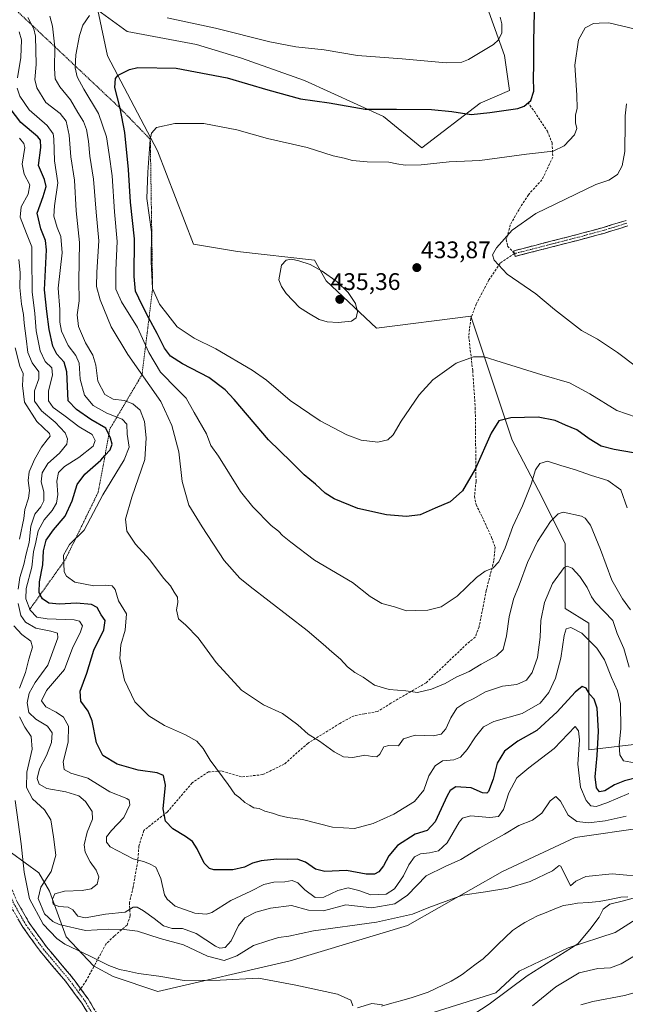
# Model space of a CAD drawing. Units: metres. Extents: x 563336 to 566781, y 4703274 to 4705619.
# Drawn here: x 563539 to 563792, y 4703830 to 4704242 of the extents above; entities that cross this region are included whole.
import ezdxf
from ezdxf.enums import TextEntityAlignment as Align

# ---------------------------------------------------------------- set-up
doc = ezdxf.new("R2010")
doc.units = ezdxf.units.M
doc.header["$MEASUREMENT"] = 0
for name, pattern in [('TRAZO_Y_PUNTO', [1, 0.5, -0.25, 0, -0.25]), ('TRAZOS', [0.75, 0.5, -0.25]), ('TRAZOSX2', [1.5, 1, -0.5])]:
    doc.linetypes.add(name, pattern=pattern)
for name, color, linetype, lineweight in [('Arbolado forestal CxS', 92, 'Continuous', 0), ('Camino', 19, 'TRAZOSX2', 0), ('Camino Cxs', 19, 'Continuous', 0), ('Camino eje', 19, 'TRAZO_Y_PUNTO', 0), ('Carátula', 7, 'Continuous', 5), ('Corriente natural lineal', 142, 'Continuous', 13), ('Cultivos herbáceos CxS', 92, 'Continuous', 0), ('Curva de nivel maestra', 36, 'Continuous', 30), ('Curva de nivel normal', 36, 'Continuous', 0), ('Escarpado lineal', 39, 'TRAZOS', 0), ('Punto de cota en terreno', 7, 'Continuous', 0), ('Rótulo de punto de cota en terreno', 19, 'Continuous', 0), ('Senda', 19, 'TRAZOSX2', 0), ('Suelo desnudo CxS', 43, 'Continuous', 0)]:
    doc.layers.add(name, color=color, linetype=linetype, lineweight=lineweight)
doc.styles.add('Arial', font='txt', dxfattribs={"height": 0.2})

# ---------------------------------------------------------------- blocks, each defined once
blk = doc.blocks.new('*U151')
at = {"layer": 'Cultivos herbáceos CxS', "color": 92, "linetype": 'Continuous', "lineweight": 0}
for points in [[(563507.9565, 4703790.3957, 375.6297), (563522.3323, 4703852.2041, 376.9432), (563535.8861, 4703893.7169, 379.0955), (563547.3229, 4703885.4047, 384.8145), (563551.7577, 4703877.7575, 390.2021), (563558.7061, 4703858.6593, 381.2464), (563570.1309, 4703846.5337, 378.9759), (563578.3957, 4703842.0485, 378.5919), (563596.9789, 4703835.7603, 378.384), (563652.2519, 4703848.6247, 380.9589), (563701.3313, 4703863.3951, 383.0834), (563740.9879, 4703885.8817, 385.5318), (563771.3777, 4703900.0847, 387.4694), (563800.4439, 4703904.3727, 387.7818)], [(563803.5939, 4703870.3011, 386.9531), (563788.0793, 4703860.4277, 386.5771), (563768.3329, 4703854.0813, 386.3471), (563747.8817, 4703844.2083, 385.1423), (563738.1819, 4703835.1933, 385.5035), (563707.6015, 4703825.5941, 382.5335)]]:
    blk.add_polyline3d(points, dxfattribs=at)
blk = doc.blocks.new('*U153')
at = {"layer": 'Arbolado forestal CxS', "color": 92, "linetype": 'Continuous', "lineweight": 0}
for points in [[(563707.6015, 4703825.5941, 382.5335), (563738.1819, 4703835.1933, 385.5035), (563747.8817, 4703844.2083, 385.1423), (563768.3329, 4703854.0813, 386.3471), (563788.0793, 4703860.4277, 386.5771), (563803.5939, 4703870.3011, 386.9531)], [(563828.7951, 4703942.8975, 408.2026), (563777.0241, 4703936.7347, 399.3206), (563777.0249, 4703972.4811, 402.6308), (563777.0255, 4703989.7383, 406.7224), (563767.1643, 4703995.9013, 406.3789), (563767.1649, 4704023.0195, 411.3091), (563756.0717, 4704045.2069, 417.1562), (563744.9785, 4704066.1617, 422.475), (563736.3505, 4704092.0475, 428.1594), (563727.7229, 4704117.9325, 432.0696), (563688.2779, 4704113.0027, 433.6854), (563667.3235, 4704132.7245, 435.2809), (563662.3933, 4704141.3533, 434.8565), (563630.3447, 4704145.0515, 434.4755), (563611.9287, 4704148.1211, 433.9762), (563596.8343, 4704187.0269, 431.1824), (563576.0403, 4704226.8547, 424.1591), (563572.0037, 4704245.8907, 420.4629), (563584.1453, 4704236.9119, 422.6296), (563613.2035, 4704231.4825, 423.0108), (563632.0077, 4704225.8411, 422.9469), (563658.3329, 4704216.4387, 423.6624), (563691.2407, 4704201.3951, 426.1098), (563707.3043, 4704188.3459, 428.9589), (563731.6701, 4704207.0361, 424.4953), (563743.8467, 4704212.3183, 423.9354), (563741.7671, 4704226.9255, 421.6567), (563734.5403, 4704247.1953, 419.0719)]]:
    blk.add_polyline3d(points, dxfattribs=at)
blk = doc.blocks.new('*U181')
at = {"layer": 'Curva de nivel normal', "color": 36, "linetype": 'Continuous', "lineweight": 0}
blk.add_polyline3d([(563804.94, 4704073.06, 430), (563788.73, 4704078.57, 430), (563777.38, 4704085.5, 430), (563768.98, 4704090.1, 430), (563757.46, 4704093.44, 430), (563740.35, 4704098.73, 430), (563733.32, 4704101.07, 430), (563728.84, 4704101, 430), (563721.58, 4704098.34, 430), (563711.86, 4704091.38, 430), (563706.16, 4704085.12, 430), (563698.65, 4704074.13, 430), (563695.32, 4704068.47, 430), (563693.05, 4704066.29, 430), (563688.88, 4704065.29, 430), (563681.93, 4704066.23, 430), (563675.88, 4704068.38, 430), (563664.77, 4704074.31, 430), (563652.26, 4704082.7, 430), (563642.43, 4704091.26, 430), (563636.4, 4704095.47, 430), (563621.22, 4704104.34, 430), (563612.15, 4704108.86, 430), (563605.13, 4704113.52, 430), (563601.22, 4704118.5, 430), (563597.67, 4704123, 430), (563594.83, 4704129.59, 430), (563594.2, 4704140.85, 430), (563594.35, 4704153.21, 430), (563592.47, 4704167.11, 430), (563592.77, 4704178.11, 430), (563593.86, 4704191.86, 430), (563594.35, 4704194.5, 430), (563596.39, 4704196.84, 430), (563604.08, 4704198.55, 430), (563616.27, 4704198.46, 430), (563630.05, 4704195.84, 430), (563642.76, 4704192.28, 430), (563659.36, 4704188.42, 430), (563670.19, 4704185.05, 430), (563674.84, 4704183.96, 430), (563678.29, 4704183.06, 430), (563684.41, 4704182.46, 430), (563693.52, 4704182.29, 430), (563696.88, 4704181.67, 430), (563700.31, 4704181.1, 430), (563707, 4704181.22, 430), (563718.69, 4704182.53, 430), (563731.55, 4704183.09, 430), (563750.96, 4704185.74, 430), (563762.13, 4704186.91, 430), (563766.68, 4704189.14, 430), (563771.05, 4704193.77, 430), (563771.97, 4704196.44, 430), (563771.4, 4704198.77, 430), (563771.44, 4704202.09, 430), (563772.1, 4704204.77, 430), (563772.08, 4704210.32, 430), (563771.2, 4704222.94, 430), (563772.66, 4704233.42, 430), (563775.52, 4704238.54, 430), (563778.97, 4704240.31, 430), (563781.35, 4704240.5, 430), (563785.41, 4704240.53, 430), (563796.48, 4704237.93, 430)], dxfattribs=at)
blk = doc.blocks.new('*U191')
at = {"layer": 'Curva de nivel normal', "color": 36, "linetype": 'Continuous', "lineweight": 0}
for points in [[(563796.17, 4703931.28, 405), (563791.57, 4703932.24, 405), (563790.04, 4703934.72, 405), (563789.68, 4703938.76, 405), (563790.35, 4703945.61, 405), (563790.24, 4703955.95, 405), (563789.02, 4703961.46, 405), (563786.43, 4703967.05, 405), (563783.51, 4703974.38, 405), (563780.35, 4703979.31, 405), (563774.07, 4703985.58, 405), (563769.47, 4703987.96, 405), (563767.54, 4703987.39, 405), (563766.78, 4703984.6, 405), (563765.35, 4703975.11, 405), (563763.15, 4703966.77, 405), (563760.33, 4703960.77, 405), (563756.71, 4703956.33, 405), (563749.15, 4703951.94, 405), (563737.35, 4703948.55, 405), (563732.98, 4703946.4, 405), (563729.62, 4703942.18, 405), (563726.22, 4703936.92, 405), (563723.44, 4703933.72, 405), (563720.59, 4703932.55, 405), (563715.89, 4703932.18, 405), (563712.8, 4703930.12, 405), (563710.26, 4703925.94, 405), (563708.14, 4703919.96, 405), (563704.16, 4703915.16, 405), (563695.54, 4703909.9, 405), (563686.89, 4703906.04, 405), (563679.21, 4703903.96, 405), (563670, 4703904.46, 405), (563657.39, 4703907.67, 405), (563651.34, 4703908.44, 405), (563647.64, 4703909.28, 405), (563644.92, 4703910.27, 405), (563641.65, 4703911.14, 405), (563639.34, 4703912.21, 405), (563637.16, 4703912.5, 405), (563635.28, 4703913.63, 405), (563633.32, 4703914.74, 405), (563631.24, 4703916.7, 405), (563629.12, 4703918.22, 405), (563626.32, 4703922.34, 405), (563618.84, 4703932.51, 405), (563615.9, 4703937.34, 405), (563613.26, 4703940.37, 405), (563608.49, 4703943.08, 405), (563599.83, 4703946.95, 405), (563593.23, 4703950.96, 405), (563587.42, 4703956.79, 405), (563583.07, 4703965.89, 405), (563581.16, 4703974.95, 405), (563581.56, 4703980.68, 405), (563583.4, 4703986.72, 405), (563583.89, 4703993.64, 405), (563580.61, 4703999.09, 405), (563579.24, 4704003.8, 405), (563577.97, 4704005.35, 405), (563575.15, 4704005.61, 405), (563570.34, 4704005.28, 405), (563562.36, 4704006.88, 405), (563558.85, 4704009.31, 405), (563557.92, 4704011.12, 405), (563557.63, 4704018.08, 405), (563560.12, 4704022.55, 405), (563566.17, 4704028.59, 405), (563574.03, 4704043.35, 405), (563582.97, 4704057.92, 405), (563585.03, 4704063.21, 405), (563584.21, 4704068.66, 405), (563583.99, 4704072.83, 405), (563582.13, 4704074.96, 405), (563575.7, 4704077.51, 405), (563569.97, 4704080.61, 405), (563566.34, 4704084.94, 405), (563564.6, 4704091.61, 405), (563564.1, 4704098.34, 405), (563562.81, 4704101.52, 405), (563559.49, 4704105.76, 405), (563556.79, 4704111.68, 405), (563556.11, 4704115.53, 405), (563556.06, 4704120.75, 405), (563555.39, 4704129.65, 405), (563557.02, 4704144.48, 405), (563556.5, 4704151.36, 405), (563554.92, 4704155, 405), (563553.62, 4704159.81, 405), (563553.81, 4704164.11, 405), (563555.26, 4704173.76, 405), (563553.9, 4704182.87, 405), (563553.61, 4704192.07, 405), (563553.22, 4704194.21, 405), (563550.74, 4704197.72, 405), (563543.29, 4704204.23, 405), (563539.37, 4704209.9, 405), (563538.23, 4704213.29, 405)], [(563538.41, 4704217.57, 405), (563539.85, 4704226.11, 405), (563540.02, 4704233.47, 405), (563539.04, 4704236.79, 405)]]:
    blk.add_polyline3d(points, dxfattribs=at)
blk = doc.blocks.new('*U195')
at = {"layer": 'Curva de nivel maestra', "color": 36, "linetype": 'Continuous', "lineweight": 30}
blk.add_polyline3d([(563798.51, 4703925.55, 400), (563791.9, 4703923.86, 400), (563787.77, 4703922.11, 400), (563783.76, 4703919.59, 400), (563781.47, 4703919.16, 400), (563780.26, 4703920.84, 400), (563779.7, 4703925.43, 400), (563780.57, 4703934.41, 400), (563781.02, 4703944.56, 400), (563780.46, 4703954.18, 400), (563779.19, 4703957.91, 400), (563777.43, 4703959.91, 400), (563775.92, 4703962.56, 400), (563774.23, 4703963.17, 400), (563771.29, 4703960.93, 400), (563763.82, 4703952.71, 400), (563755.33, 4703944.84, 400), (563747.38, 4703940.34, 400), (563741.78, 4703936.17, 400), (563738.72, 4703931.14, 400), (563737.06, 4703924.53, 400), (563735.16, 4703919.37, 400), (563734.45, 4703918.65, 400), (563732.63, 4703918.77, 400), (563727.81, 4703920.92, 400), (563721.52, 4703921.3, 400), (563719.12, 4703919.75, 400), (563717.91, 4703917.57, 400), (563712.78, 4703906.75, 400), (563709.44, 4703903.1, 400), (563704.48, 4703901.48, 400), (563697.06, 4703896.79, 400), (563693.42, 4703892.48, 400), (563691.32, 4703888.34, 400), (563689.36, 4703885.84, 400), (563687.47, 4703884.77, 400), (563684.02, 4703884.8, 400), (563675.77, 4703886.38, 400), (563666.77, 4703885.88, 400), (563662.84, 4703886.84, 400), (563658.75, 4703889.88, 400), (563655.18, 4703891.07, 400), (563651.32, 4703891, 400), (563646.64, 4703891.07, 400), (563640.17, 4703890.42, 400), (563636.5, 4703889.47, 400), (563633.2, 4703887.73, 400), (563628.3, 4703886.62, 400), (563620.4, 4703886.67, 400), (563618.6, 4703887.15, 400), (563616.3, 4703889.4, 400), (563613.4, 4703895.43, 400), (563611.48, 4703898.42, 400), (563608.53, 4703900.59, 400), (563603.28, 4703903.72, 400), (563600.16, 4703907.02, 400), (563599.3, 4703912.08, 400), (563600.15, 4703922, 400), (563599.35, 4703926.07, 400), (563596.77, 4703927.2, 400), (563588.81, 4703928.25, 400), (563579.95, 4703930.73, 400), (563574.08, 4703934.47, 400), (563571.34, 4703939.63, 400), (563569.52, 4703948.94, 400), (563567.96, 4703952.98, 400), (563564.88, 4703957.04, 400), (563564.54, 4703961.26, 400), (563567.39, 4703968.77, 400), (563570.3, 4703978.36, 400), (563574.38, 4703986.89, 400), (563574.99, 4703990.81, 400), (563573.38, 4703993.24, 400), (563571.71, 4703996.24, 400), (563569.35, 4703997.47, 400), (563563.05, 4703998, 400), (563555.96, 4703997.65, 400), (563551.53, 4703998.02, 400), (563548.8, 4703999.81, 400), (563547.8708, 4704001.5703, 400), (563547.38, 4704002.5, 400), (563547.58, 4704007.01, 400), (563549.02, 4704014.04, 400), (563549.28, 4704019.91, 400), (563550.4, 4704024.39, 400), (563553.45, 4704028.77, 400), (563558.29, 4704034.44, 400), (563561.23, 4704040.8, 400), (563563.32, 4704047.69, 400), (563566.46, 4704051.94, 400), (563573.24, 4704057.89, 400), (563574.93, 4704059.7424, 400), (563577.09, 4704062.11, 400), (563577.98, 4704064.44, 400), (563577.3, 4704066.95, 400), (563576.5467, 4704068.5687, 400), (563575.35, 4704071.14, 400), (563568.96, 4704074.86, 400), (563563.05, 4704078.98, 400), (563559.49, 4704082.61, 400), (563558.96, 4704094.8, 400), (563557.92, 4704098.78, 400), (563554.81, 4704102.11, 400), (563553.14, 4704105.44, 400), (563551.6, 4704112.39, 400), (563550.7, 4704119.9, 400), (563549.67, 4704129.06, 400), (563550.51, 4704145.77, 400), (563550.07, 4704149.65, 400), (563548.2, 4704154.48, 400), (563546.66, 4704161, 400), (563549.1, 4704168.03, 400), (563550.32, 4704172.16, 400), (563549.65, 4704175.11, 400), (563547.21, 4704180.97, 400), (563548.09, 4704188.55, 400), (563548.01, 4704191.61, 400), (563546.94, 4704192.96, 400), (563539.73, 4704198.99, 400), (563535.33, 4704204.83, 400)], dxfattribs=at)
blk = doc.blocks.new('*U197')
at = {"layer": 'Curva de nivel maestra', "color": 36, "linetype": 'Continuous', "lineweight": 30}
blk.add_polyline3d([(563795.63, 4704060.83, 425), (563787.61, 4704062.25, 425), (563782.18, 4704063.64, 425), (563777.2, 4704066.68, 425), (563772, 4704070.46, 425), (563767.31, 4704072.43, 425), (563762.98, 4704074.4, 425), (563755.85, 4704075.84, 425), (563744.42, 4704075.52, 425), (563739.46, 4704074.21, 425), (563736.26, 4704069.08, 425), (563729.64, 4704054.35, 425), (563724.31, 4704045.05, 425), (563719.09, 4704040.47, 425), (563712.88, 4704037.76, 425), (563706.64, 4704034.98, 425), (563700.84, 4704034.25, 425), (563692.46, 4704035, 425), (563680.52, 4704037.67, 425), (563670.63, 4704041.6, 425), (563666.87, 4704044.04, 425), (563662.82, 4704047.79, 425), (563658.11, 4704051.65, 425), (563652.68, 4704057.17, 425), (563643.24, 4704066.32, 425), (563628.88, 4704083.12, 425), (563625.07, 4704087.15, 425), (563618.33, 4704092.34, 425), (563607.27, 4704098.06, 425), (563602.25, 4704101.32, 425), (563599.73, 4704104.66, 425), (563596.74, 4704110.82, 425), (563593.31, 4704117.18, 425), (563590.41, 4704122.55, 425), (563587.64, 4704128.43, 425), (563587.08, 4704134.53, 425), (563587.2, 4704150.32, 425), (563585.54, 4704165.66, 425), (563584.8, 4704179.27, 425), (563583.28, 4704194.77, 425), (563581.25, 4704204.89, 425), (563578.99, 4704213.52, 425), (563579.35, 4704217.26, 425), (563580.49, 4704218.67, 425), (563585.14, 4704221.07, 425), (563588.71, 4704221.87, 425), (563604.67, 4704221.62, 425), (563625.96, 4704217.63, 425), (563642.88, 4704212.56, 425), (563656.56, 4704208.89, 425), (563668.52, 4704207.11, 425), (563683.55, 4704204.54, 425), (563696.69, 4704204.46, 425), (563711.36, 4704204.33, 425), (563719.85, 4704203.54, 425), (563727.9, 4704202.24, 425), (563735.62, 4704203.07, 425), (563747.43, 4704204.84, 425), (563750.07, 4704205.79, 425), (563752.81, 4704208.08, 425), (563754.01, 4704212.03, 425), (563753.88, 4704217.93, 425), (563754.12, 4704222.47, 425), (563753.99, 4704232.91, 425), (563754.7, 4704263.05, 425)], dxfattribs=at)
blk = doc.blocks.new('5PATER')
at = {"layer": 'Carátula', "linetype": 'Continuous', "lineweight": 5}
h = blk.add_hatch(color=250, dxfattribs=at)
edge = h.paths.add_edge_path()
edge.add_ellipse((0, 0.01), major_axis=(-1.33, -1.34), ratio=0.999422, start_angle=0, end_angle=360)

msp = doc.modelspace()

# ---------------------------------------------------------------- linework, layer by layer
at = {"layer": 'Arbolado forestal CxS', "color": 92, "linetype": 'Continuous', "lineweight": 0}
for points in [[(563572, 4704245.89, 420.46), (563584.15, 4704236.91, 422.63), (563613.2, 4704231.48, 423.01), (563632.01, 4704225.84, 422.95), (563658.33, 4704216.44, 423.66), (563691.24, 4704201.4, 426.11), (563707.3, 4704188.35, 428.96), (563731.67, 4704207.04, 424.5), (563743.85, 4704212.32, 423.94), (563741.77, 4704226.93, 421.66), (563734.54, 4704247.2, 419.07), (563720.99, 4704265.48, 416.48), (563704.98, 4704276.74, 413.58), (563686.45, 4704286.7, 410.92), (563675.19, 4704295.09, 409.38)], [(563572, 4704245.89, 420.46), (563576.04, 4704226.85, 424.16), (563596.83, 4704187.03, 431.18), (563611.93, 4704148.12, 433.98), (563630.34, 4704145.05, 434.48), (563662.39, 4704141.35, 434.86), (563667.32, 4704132.72, 435.28), (563688.28, 4704113, 433.69), (563727.72, 4704117.93, 432.07), (563736.35, 4704092.05, 428.16), (563744.98, 4704066.16, 422.48), (563756.07, 4704045.21, 417.16), (563767.16, 4704023.02, 411.31), (563767.16, 4703995.9, 406.38), (563777.03, 4703989.74, 406.72), (563777.02, 4703972.48, 402.63), (563777.02, 4703936.73, 399.32), (563828.8, 4703942.9, 408.2), (563936.04, 4704011.92, 410.3), (563961.56, 4704000.89, 396.33)], [(563707.6, 4703825.59, 382.53), (563738.18, 4703835.19, 385.5), (563747.88, 4703844.21, 385.14), (563768.33, 4703854.08, 386.35), (563788.08, 4703860.43, 386.58), (563803.59, 4703870.3, 386.95)]]:
    msp.add_polyline3d(points, dxfattribs=at)
at = {"layer": 'Camino', "color": 19, "linetype": 'TRAZOSX2', "lineweight": 0}
for points in [[(563746.01, 4704144.16), (563745.71, 4704145.32), (563772.19, 4704152.12), (563782.63, 4704154.92), (563792.63, 4704158.04)], [(563793.28, 4704155.72), (563783.3, 4704152.61), (563772.8, 4704149.79), (563746.31, 4704142.99), (563746.01, 4704144.16)], [(563533.81, 4703883.79), (563538.29, 4703873.19), (563543.28, 4703864.45), (563550.49, 4703854.41), (563560.96, 4703842.04), (563564.74, 4703836.95)], [(563522.06, 4703758.22), (563523.21, 4703759.96), (563530.24, 4703767.49), (563536.93, 4703772.17), (563545.16, 4703774.8), (563554.26, 4703776.88), (563561.66, 4703778.73), (563566.41, 4703781.31), (563569.39, 4703785.44), (563571.64, 4703791.74), (563572.4, 4703797.18), (563572.4, 4703807.18), (563571.78, 4703817.1), (563569.98, 4703822.93), (563565.2, 4703830.95), (563558.46, 4703840.05), (563547.97, 4703852.44), (563540.58, 4703862.72), (563535.41, 4703871.76), (563533.22, 4703876.96)], [(563564.74, 4703836.95), (563567.87, 4703832.72), (563572.53, 4703824.91)]]:
    msp.add_lwpolyline(points, dxfattribs=at)
at = {"layer": 'Camino Cxs', "color": 19, "linetype": 'Continuous', "lineweight": 0}
for points in [[(563793.28, 4704155.72, 438.22), (563789.95, 4704154.68, 438.07), (563786.63, 4704153.65, 437.82), (563783.3, 4704152.61, 437.58), (563779.8, 4704151.67, 437.37), (563776.3, 4704150.73, 437.18), (563772.8, 4704149.79, 436.96), (563768.39, 4704148.66, 436.72), (563763.97, 4704147.52, 436.48), (563759.56, 4704146.39, 436.24), (563755.14, 4704145.26, 436.02), (563750.73, 4704144.12, 435.72), (563746.31, 4704142.99, 435.52), (563745.71, 4704145.32, 435.47), (563750.12, 4704146.45, 435.68), (563754.54, 4704147.59, 435.94), (563758.95, 4704148.72, 436.17), (563763.36, 4704149.85, 436.36), (563767.78, 4704150.99, 436.58), (563772.19, 4704152.12, 436.87), (563775.67, 4704153.05, 437.08), (563779.15, 4704153.99, 437.27), (563782.63, 4704154.92, 437.47), (563785.96, 4704155.96, 437.69), (563789.3, 4704157, 437.91), (563792.63, 4704158.04, 438.07)], [(563538.29, 4703873.19, 377.95), (563539.95, 4703870.27, 377.93), (563541.61, 4703867.36, 377.97), (563543.28, 4703864.45, 378.06), (563545.68, 4703861.1, 377.81), (563548.09, 4703857.76, 377.99), (563550.49, 4703854.41, 377.76), (563553.11, 4703851.32, 377.61), (563555.73, 4703848.22, 377.32), (563558.35, 4703845.13, 377.29), (563560.96, 4703842.04, 376.98), (563563.27, 4703838.93, 376.87), (563565.57, 4703835.83, 376.56), (563567.87, 4703832.72, 376.41), (563570.2, 4703828.82, 376.18)], [(563567.59, 4703826.94, 376.19), (563565.2, 4703830.95, 376.25), (563562.95, 4703833.98, 376.48), (563560.7, 4703837.01, 376.7), (563558.46, 4703840.05, 376.8), (563555.83, 4703843.15, 377.11), (563553.21, 4703846.24, 377.21), (563550.59, 4703849.34, 377.4), (563547.97, 4703852.44, 377.54), (563545.51, 4703855.87, 377.64), (563543.04, 4703859.29, 377.71), (563540.58, 4703862.72, 377.82), (563538.86, 4703865.73, 377.88)]]:
    msp.add_polyline3d(points, dxfattribs=at)
at = {"layer": 'Camino eje', "color": 19, "linetype": 'TRAZO_Y_PUNTO', "lineweight": 0}
for points in [[(563792.96, 4704156.88), (563782.97, 4704153.77), (563772.5, 4704150.96), (563746.01, 4704144.16)], [(563533.51, 4703880.38), (563536.85, 4703872.48), (563541.93, 4703863.59), (563549.23, 4703853.43), (563559.71, 4703841.04), (563563.78, 4703835.55)], [(563563.78, 4703835.55), (563566.54, 4703831.84), (563571.46, 4703823.58)]]:
    msp.add_lwpolyline(points, dxfattribs=at)
at = {"layer": 'Corriente natural lineal', "color": 142, "linetype": 'Continuous', "lineweight": 13}
msp.add_polyline3d([(563793.27, 4703875.32, 384.47), (563790.39, 4703875.16, 384.17), (563785.85, 4703874.24, 383.98), (563781.31, 4703873.32, 383.72), (563776.83, 4703873, 383.71), (563772.35, 4703872.68, 382.68), (563769.41, 4703872.2, 382.87), (563766.47, 4703871.72, 383.24), (563762.86, 4703870.28, 382.96), (563759.24, 4703868.84, 382.31), (563755.63, 4703867.4, 382.36), (563752.93, 4703866.04, 382.6), (563750.23, 4703864.68, 382.22), (563747.69, 4703862.96, 381.72), (563745.15, 4703861.24, 382.13), (563742.08, 4703858.29, 381.46), (563739.01, 4703855.35, 382.01), (563735.94, 4703852.4, 381.79), (563732.87, 4703849.45, 381.38), (563729.97, 4703847.28, 381.25), (563727.08, 4703845.12, 381.15), (563724.18, 4703842.95, 381.06), (563721.85, 4703841.5, 381.26), (563719.51, 4703840.04, 381.16), (563716.31, 4703838.54, 380.6), (563713.1, 4703837.04, 380.96), (563709.9, 4703835.54, 381.08), (563706.57, 4703834.39, 380.6), (563703.23, 4703833.24, 380.39), (563698.97, 4703832.06, 380.53), (563694.72, 4703830.88, 380.56), (563690.46, 4703829.7, 380.34)], dxfattribs=at)
at = {"layer": 'Cultivos herbáceos CxS', "color": 92, "linetype": 'Continuous', "lineweight": 0}
for points in [[(563572, 4704245.89, 420.46), (563584.15, 4704236.91, 422.63), (563613.2, 4704231.48, 423.01), (563632.01, 4704225.84, 422.95), (563658.33, 4704216.44, 423.66), (563691.24, 4704201.4, 426.11), (563707.3, 4704188.35, 428.96), (563731.67, 4704207.04, 424.5), (563743.85, 4704212.32, 423.94), (563741.77, 4704226.93, 421.66), (563734.54, 4704247.2, 419.07), (563720.99, 4704265.48, 416.48), (563704.98, 4704276.74, 413.58), (563686.45, 4704286.7, 410.92), (563675.19, 4704295.09, 409.38)], [(563734.54, 4704247.2, 419.07), (563741.77, 4704226.93, 421.66), (563743.85, 4704212.32, 423.94), (563731.67, 4704207.04, 424.5), (563707.3, 4704188.35, 428.96), (563707.3, 4704188.35, 428.96), (563691.24, 4704201.4, 426.11), (563658.33, 4704216.44, 423.66), (563632.01, 4704225.84, 422.95), (563613.2, 4704231.48, 423.01), (563584.15, 4704236.91, 422.63), (563572, 4704245.89, 420.46)], [(563535.89, 4703893.72, 379.1), (563547.32, 4703885.4, 384.81), (563551.76, 4703877.76, 390.2), (563558.71, 4703858.66, 381.25), (563570.13, 4703846.53, 378.98), (563578.4, 4703842.05, 378.59), (563596.98, 4703835.76, 378.38), (563652.25, 4703848.62, 380.96), (563701.33, 4703863.4, 383.08), (563740.99, 4703885.88, 385.53), (563771.38, 4703900.08, 387.47), (563800.44, 4703904.37, 387.78), (563845.37, 4703907.62, 388.6), (563863.34, 4703923.43, 390.92), (563897.06, 4703946.8, 392.87), (563944.27, 4703975.83, 392.78), (563951.88, 4703982.32, 393.9), (563961.56, 4704000.89, 396.33)], [(563707.6, 4703825.59, 382.53), (563738.18, 4703835.19, 385.5), (563747.88, 4703844.21, 385.14), (563768.33, 4703854.08, 386.35), (563788.08, 4703860.43, 386.58), (563803.59, 4703870.3, 386.95)]]:
    msp.add_polyline3d(points, dxfattribs=at)
at = {"layer": 'Curva de nivel normal', "color": 36, "linetype": 'Continuous', "lineweight": 0}
for points in [[(563542.73, 4704242.77, 410), (563545.24, 4704238.01, 410), (563545.91, 4704234.95, 410), (563546.22, 4704223.14, 410), (563545.66, 4704216.95, 410), (563546.45, 4704213.48, 410), (563550.23, 4704207.25, 410), (563556.26, 4704202.72, 410), (563558.78, 4704199.44, 410), (563559.92, 4704193.69, 410), (563560.67, 4704184.64, 410), (563562.17, 4704174.78, 410), (563562.91, 4704162.03, 410), (563564.34, 4704148.74, 410), (563564.02, 4704132.72, 410), (563564.1, 4704124.38, 410), (563563.28, 4704118.55, 410), (563563.81, 4704113.72, 410), (563566.86, 4704106.92, 410), (563569.8, 4704101.65, 410), (563571.04, 4704097.5, 410), (563571.95, 4704090.82, 410), (563574.8, 4704085.24, 410), (563578.37, 4704083.33, 410), (563582.95, 4704082.76, 410), (563586.5, 4704081.37, 410), (563589.67, 4704078.72, 410), (563591.48, 4704073.99, 410), (563592.13, 4704067.18, 410), (563591.56, 4704058.05, 410), (563586.08, 4704042.4, 410), (563583.49, 4704033.11, 410), (563584.03, 4704028.16, 410), (563587.72, 4704022.68, 410), (563593.62, 4704016.12, 410), (563599.36, 4704008.48, 410), (563602.24, 4704005.27, 410), (563603.89, 4704002.65, 410), (563605.25, 4704000.57, 410), (563605.34, 4703998.32, 410), (563604.74, 4703995.27, 410), (563605.66, 4703991.57, 410), (563608.65, 4703988.89, 410), (563613.79, 4703983.58, 410), (563621.34, 4703973.28, 410), (563631.93, 4703961.76, 410), (563641.17, 4703955.56, 410), (563649.08, 4703951.98, 410), (563655.42, 4703947.2, 410), (563659.81, 4703943.26, 410), (563664.56, 4703940.46, 410), (563670.65, 4703935.93, 410), (563674.59, 4703933.82, 410), (563678.48, 4703933.59, 410), (563683.48, 4703934.59, 410), (563686.53, 4703933.97, 410), (563688.5, 4703933.88, 410), (563689.76, 4703935.01, 410), (563691.37, 4703937.96, 410), (563693.49, 4703938.64, 410), (563697.57, 4703938.43, 410), (563699.55, 4703941.37, 410), (563704.47, 4703942.92, 410), (563712.06, 4703942.62, 410), (563715.3, 4703943.29, 410), (563717.33, 4703945.48, 410), (563719.41, 4703950.2, 410), (563721.88, 4703954.15, 410), (563725.24, 4703956.44, 410), (563728.77, 4703958.03, 410), (563733.85, 4703960.95, 410), (563740.99, 4703963.32, 410), (563746.99, 4703964.12, 410), (563750.98, 4703965.83, 410), (563753.34, 4703969.05, 410), (563755.52, 4703975.38, 410), (563756.7, 4703983.84, 410), (563757.02, 4703990.77, 410), (563758.45, 4703998.4, 410), (563761.79, 4704006.32, 410), (563766.76, 4704012.93, 410), (563768.03, 4704013.57, 410), (563770.07, 4704012.71, 410), (563773.32, 4704009.22, 410), (563776.38, 4704004.61, 410), (563778.13, 4704000.77, 410), (563779.87, 4703998.28, 410), (563787.06, 4703990.85, 410), (563788.89, 4703985.34, 410), (563791.65, 4703979.11, 410), (563793.93, 4703971.38, 410)], [(563794.48, 4703995.22, 415), (563791.08, 4703999.86, 415), (563786.63, 4704007.64, 415), (563781.91, 4704020.43, 415), (563777.72, 4704030.64, 415), (563775.53, 4704033.57, 415), (563773.9, 4704034.44, 415), (563766.3, 4704036.05, 415), (563764.26, 4704035.45, 415), (563760.99, 4704032.15, 415), (563755.65, 4704023.81, 415), (563751.37, 4704015.02, 415), (563747.9, 4704005.62, 415), (563745.58, 4703999.77, 415), (563743.77, 4703992.36, 415), (563742.7, 4703984.38, 415), (563741.26, 4703978.74, 415), (563738.43, 4703976.04, 415), (563732.06, 4703972.57, 415), (563727, 4703969.44, 415), (563721.65, 4703967.16, 415), (563716.99, 4703964.51, 415), (563711.28, 4703962.07, 415), (563705.48, 4703960.72, 415), (563700.61, 4703961.4, 415), (563693.65, 4703962.02, 415), (563687.52, 4703963.86, 415), (563682.77, 4703967.15, 415), (563679.33, 4703969.14, 415), (563676.28, 4703971.49, 415), (563673.28, 4703974.61, 415), (563669.67, 4703977.66, 415), (563666.07, 4703980.96, 415), (563659.32, 4703986.62, 415), (563635.52, 4704005.02, 415), (563631.23, 4704008.54, 415), (563624.76, 4704015.91, 415), (563615.59, 4704030.03, 415), (563609.94, 4704039, 415), (563607.1, 4704048.96, 415), (563605.78, 4704061.34, 415), (563602.83, 4704072.36, 415), (563598.26, 4704082.34, 415), (563584.5, 4704101.94, 415), (563577.57, 4704113.55, 415), (563572.97, 4704124.77, 415), (563571.44, 4704130.42, 415), (563571.58, 4704136.42, 415), (563572.35, 4704149.44, 415), (563571.25, 4704161.44, 415), (563570.19, 4704175.25, 415), (563568.56, 4704184.81, 415), (563568, 4704191.12, 415), (563567.26, 4704196.05, 415), (563565.92, 4704199.38, 415), (563563.56, 4704203.06, 415), (563560.54, 4704208.47, 415), (563556.06, 4704213.87, 415), (563554.14, 4704217.2, 415), (563553.82, 4704221.55, 415), (563554.01, 4704230.44, 415), (563553, 4704239.24, 415), (563551.9, 4704243.43, 415)], [(563793.09, 4704037.87, 420), (563790.4, 4704045.41, 420), (563785.02, 4704049.35, 420), (563778.08, 4704051.35, 420), (563771.43, 4704053.78, 420), (563765.32, 4704055.65, 420), (563759.82, 4704057.36, 420), (563756.55, 4704056.38, 420), (563754.74, 4704053.77, 420), (563752.93, 4704047.77, 420), (563749.33, 4704038.77, 420), (563745.34, 4704030.11, 420), (563742.04, 4704021.18, 420), (563739.42, 4704015.39, 420), (563736.99, 4704012.64, 420), (563733.7, 4704011.45, 420), (563730.15, 4704008.85, 420), (563722.03, 4704000.99, 420), (563715.4, 4703996.52, 420), (563709.75, 4703995.15, 420), (563704.52, 4703994.98, 420), (563700.8, 4703994.92, 420), (563695.81, 4703996.59, 420), (563690.58, 4703997.96, 420), (563685.73, 4704000.88, 420), (563678.27, 4704006.76, 420), (563662.46, 4704016.07, 420), (563652.49, 4704023.58, 420), (563649.1, 4704026.27, 420), (563647.34, 4704028.12, 420), (563644.35, 4704030.47, 420), (563636.7, 4704038.35, 420), (563631.56, 4704044.77, 420), (563622.32, 4704059.44, 420), (563619.12, 4704063.91, 420), (563617.39, 4704068.84, 420), (563612.17, 4704077.7, 420), (563608.81, 4704083.79, 420), (563605.04, 4704087.46, 420), (563598.16, 4704094.53, 420), (563593.25, 4704102.86, 420), (563588.51, 4704113.24, 420), (563581.82, 4704124.01, 420), (563579.51, 4704129.3, 420), (563579.46, 4704137.25, 420), (563580.04, 4704149.25, 420), (563578.96, 4704161.65, 420), (563577.92, 4704176.64, 420), (563576.7, 4704185.59, 420), (563575.61, 4704192.98, 420), (563572.27, 4704202.73, 420), (563566.07, 4704212.88, 420), (563563.27, 4704218.06, 420), (563562.47, 4704221.72, 420), (563562.8, 4704227.27, 420), (563564.23, 4704235.24, 420), (563565.7, 4704239.63, 420), (563568.45, 4704243.67, 420)], [(563600.94, 4704242.72, 420), (563621.09, 4704238.4, 420), (563643.75, 4704232.6, 420), (563654.6, 4704230.56, 420), (563666.54, 4704229.32, 420), (563680.46, 4704226.91, 420), (563699.06, 4704225.51, 420), (563717.48, 4704223.85, 420), (563723.96, 4704224.13, 420), (563726.8, 4704225.21, 420), (563737.26, 4704231.56, 420), (563739.24, 4704233.44, 420), (563740.67, 4704236.41, 420), (563740.71, 4704240.18, 420), (563740.03, 4704242.89, 420)], [(563796.94, 4704096.88, 435), (563789, 4704102.78, 435), (563780.65, 4704108.35, 435), (563773.92, 4704111.94, 435), (563762.64, 4704120.81, 435), (563754.9, 4704127.32, 435), (563742.97, 4704135.5, 435), (563737.55, 4704141.34, 435), (563736.75, 4704143.7, 435), (563738.46, 4704146.62, 435), (563745.07, 4704153.98, 435), (563754.85, 4704160.97, 435), (563779.93, 4704173.09, 435), (563785.35, 4704174.8, 435), (563788.95, 4704177.15, 435), (563790.91, 4704180.81, 435), (563792.09, 4704186.78, 435), (563792.08, 4704190.62, 435), (563792.26, 4704195.11, 435), (563792.14, 4704201.77, 435), (563792.78, 4704206.77, 435)], [(563539.2, 4704192.32, 395), (563541.08, 4704190.17, 395), (563541.43, 4704188.47, 395), (563540.37, 4704181.51, 395), (563541.13, 4704177.35, 395), (563543.52, 4704172.85, 395), (563542.81, 4704168.98, 395), (563539.92, 4704163.74, 395), (563539.49, 4704159.31, 395), (563542.17, 4704152.61, 395), (563544.32, 4704147.04, 395), (563544.35, 4704142.44, 395), (563544.54, 4704128.14, 395), (563545.59, 4704119.18, 395), (563546.23, 4704111.88, 395), (563547.82, 4704103.5, 395), (563549.97, 4704099.01, 395), (563552.71, 4704096.47, 395), (563553, 4704093.35, 395), (563551.28, 4704086.76, 395), (563551.27, 4704082.59, 395), (563553.23, 4704079.84, 395), (563557.7, 4704076.56, 395), (563564.12, 4704071.78, 395), (563569.61, 4704068.48, 395), (563570.84, 4704066.06, 395), (563570.03, 4704063.74, 395), (563564, 4704058.88, 395), (563558.07, 4704055.21, 395), (563555.52, 4704052.68, 395), (563554.83, 4704049.02, 395), (563555.29, 4704043.41, 395), (563554.66, 4704039.86, 395), (563552.89, 4704036.76, 395), (563549.55, 4704032.87, 395), (563547.03, 4704028.32, 395), (563545.98, 4704023.54, 395), (563545.09, 4704019.54, 395), (563544.36, 4704013.15, 395), (563542.06, 4704004.14, 395), (563541.86, 4703999.83, 395), (563543.73, 4703995.14, 395), (563546.4, 4703992.19, 395), (563550.71, 4703991.5, 395), (563562.12, 4703991.16, 395), (563564.27, 4703990.5, 395), (563565.48, 4703988.64, 395), (563564.6, 4703985.65, 395), (563561.53, 4703979.63, 395), (563557.95, 4703970.41, 395), (563550.46, 4703961.56, 395), (563548.44, 4703957.31, 395), (563550.25, 4703954.74, 395), (563554.57, 4703952.53, 395), (563557.59, 4703950.42, 395), (563559.72, 4703946.72, 395), (563559.52, 4703939.91, 395), (563557.48, 4703931.76, 395), (563557.86, 4703928.51, 395), (563560.7, 4703927.02, 395), (563567.74, 4703924.86, 395), (563576.99, 4703919.26, 395), (563584.06, 4703916.41, 395), (563585.08, 4703915.73, 395), (563585.33, 4703913.76, 395), (563582.81, 4703908.43, 395), (563577.71, 4703903.1, 395), (563575.62, 4703900.39, 395), (563575.6, 4703898.2, 395), (563577.07, 4703896.28, 395), (563580.26, 4703894.62, 395), (563586.65, 4703891.28, 395), (563590.99, 4703890.13, 395), (563593.48, 4703889.19, 395), (563596.13, 4703887.73, 395), (563598.24, 4703883.05, 395), (563599.84, 4703876.17, 395), (563600.84, 4703874.32, 395), (563604.26, 4703871.46, 395), (563612.43, 4703868.53, 395), (563617.27, 4703868.11, 395), (563619.6, 4703868.78, 395), (563627.55, 4703873.85, 395), (563635.91, 4703877.76, 395), (563641.22, 4703880.45, 395), (563645.49, 4703881.42, 395), (563650, 4703881.63, 395), (563653.16, 4703882.14, 395), (563655.44, 4703881.22, 395), (563658.4, 4703878.26, 395), (563662.67, 4703875, 395), (563666.37, 4703875.25, 395), (563672.15, 4703877.99, 395), (563676.55, 4703879.09, 395), (563680.98, 4703877.96, 395), (563685.94, 4703876.16, 395), (563692.32, 4703876.44, 395), (563695.8, 4703878.68, 395), (563699.62, 4703884.05, 395), (563701.84, 4703888.65, 395), (563704.17, 4703891.99, 395), (563706.69, 4703893.31, 395), (563710.41, 4703893.66, 395), (563714.27, 4703894.57, 395), (563717.84, 4703897.94, 395), (563722.83, 4703906.61, 395), (563724.25, 4703908.25, 395), (563727.66, 4703909.12, 395), (563735.68, 4703908.48, 395), (563739.28, 4703908.86, 395), (563741.32, 4703911.8, 395), (563743.65, 4703918.81, 395), (563746.99, 4703925.02, 395), (563751.99, 4703929.25, 395), (563762.6, 4703937.29, 395), (563771.32, 4703946.56, 395), (563772.65, 4703944.72, 395), (563773.12, 4703940.98, 395), (563772.49, 4703930.78, 395), (563773.56, 4703921.2, 395), (563775.86, 4703915.63, 395), (563777.93, 4703913.37, 395), (563780.06, 4703913.07, 395), (563784.52, 4703914.56, 395), (563793.8, 4703918.59, 395)], [(563538.6, 4704003.98, 390), (563539.43, 4704008.77, 390), (563541.1, 4704014.16, 390), (563541.95, 4704018.72, 390), (563543.31, 4704023.43, 390), (563544, 4704030.3, 390), (563545.58, 4704035.26, 390), (563548.09, 4704038.29, 390), (563549.34, 4704040.77, 390), (563549.38, 4704044.53, 390), (563548.26, 4704048.81, 390), (563548.64, 4704052.53, 390), (563551.07, 4704056.44, 390), (563555.91, 4704060.77, 390), (563558.98, 4704064.55, 390), (563559.3, 4704066.77, 390), (563558.33, 4704069.18, 390), (563554.17, 4704073.77, 390), (563548.48, 4704078.44, 390), (563545.55, 4704082.44, 390), (563545.43, 4704086.77, 390), (563547.29, 4704091.77, 390), (563547.28, 4704094.77, 390), (563544.46, 4704098.44, 390), (563542.72, 4704102.77, 390), (563542.02, 4704108.7, 390), (563541.14, 4704115.13, 390), (563540.94, 4704118.7, 390), (563540.06, 4704123.07, 390), (563539.39, 4704129.96, 390), (563539.56, 4704136.26, 390), (563538.94, 4704141.62, 390)], [(563672.35, 4704115.33, 435), (563677.84, 4704115.96, 435), (563679.9, 4704117.35, 435), (563680.35, 4704119.8, 435), (563679.52, 4704123.31, 435), (563676.47, 4704127.92, 435), (563671.86, 4704132.32, 435), (563665.63, 4704136.75, 435), (563660.62, 4704139.56, 435), (563655.91, 4704141.11, 435), (563652.86, 4704141.76, 435), (563650.55, 4704141.46, 435), (563648.64, 4704139.25, 435), (563647.58, 4704133.23, 435), (563648.62, 4704130.39, 435), (563650.56, 4704127.42, 435), (563656.24, 4704121.6, 435), (563659.91, 4704119.3, 435), (563664.42, 4704116.64, 435), (563667.71, 4704115.61, 435), (563672.35, 4704115.33, 435)], [(563539.28, 4704024.77, 385), (563541.06, 4704033.44, 385), (563541.52, 4704037.14, 385), (563542.99, 4704041.94, 385), (563543.35, 4704045.17, 385), (563542.85, 4704049.36, 385), (563543.31, 4704052.94, 385), (563545.5, 4704058.13, 385), (563548.47, 4704063.32, 385), (563550.8, 4704066.34, 385), (563551.99, 4704067.91, 385), (563551.72, 4704068.92, 385), (563546.43, 4704074.03, 385), (563541.35, 4704082.09, 385), (563540.49, 4704089.09, 385), (563540.79, 4704093.97, 385), (563539.38, 4704097.07, 385), (563537.4, 4704104.76, 385)], [(563792.65, 4703908.99, 390), (563783.91, 4703907.03, 390), (563777.06, 4703906.22, 390), (563771.95, 4703906.84, 390), (563768.46, 4703909.47, 390), (563765.21, 4703915.32, 390), (563763.2, 4703917.3, 390), (563760.83, 4703915.5, 390), (563757.42, 4703910.31, 390), (563753.53, 4703907.32, 390), (563747.79, 4703905.15, 390), (563741.86, 4703901.46, 390), (563731.47, 4703895.85, 390), (563723.52, 4703891, 390), (563716.99, 4703888.05, 390), (563709.14, 4703884.16, 390), (563701.25, 4703875.98, 390), (563695.99, 4703872.35, 390), (563686.41, 4703870.71, 390), (563675.51, 4703871.98, 390), (563666.15, 4703869.43, 390), (563659.97, 4703869.77, 390), (563652.82, 4703871.72, 390), (563644.1, 4703870.64, 390), (563638, 4703868.88, 390), (563633.4, 4703866.54, 390), (563630.74, 4703863.33, 390), (563627.61, 4703856.95, 390), (563625.14, 4703854.12, 390), (563622.9, 4703853.94, 390), (563621.04, 4703854.73, 390), (563612.97, 4703860.08, 390), (563607.35, 4703862.13, 390), (563602.95, 4703862.06, 390), (563599.44, 4703863.22, 390), (563595.47, 4703866.33, 390), (563591.01, 4703869.44, 390), (563588.42, 4703870.96, 390), (563586.72, 4703870.98, 390), (563583.32, 4703868.95, 390), (563575.15, 4703868.04, 390), (563566.71, 4703866.6, 390), (563563.53, 4703867.25, 390), (563561.5, 4703869.94, 390), (563559.49, 4703871.04, 390), (563555.72, 4703871.25, 390), (563553.32, 4703872.28, 390), (563552.98, 4703874.41, 390), (563554.01, 4703876.54, 390), (563557.97, 4703877.74, 390), (563565.42, 4703877.92, 390), (563569.13, 4703878.65, 390), (563571.66, 4703880.65, 390), (563572.38, 4703883.66, 390), (563571.26, 4703886.54, 390), (563568.74, 4703889.98, 390), (563566.64, 4703893.98, 390), (563566.22, 4703897.1, 390), (563567.5, 4703902.43, 390), (563569.75, 4703907.76, 390), (563569.55, 4703910.97, 390), (563566.81, 4703915.12, 390), (563563.94, 4703917.54, 390), (563558.52, 4703919.23, 390), (563550.68, 4703920.61, 390), (563547.46, 4703922.38, 390), (563546.66, 4703924.75, 390), (563547.56, 4703928.76, 390), (563550.54, 4703934.37, 390), (563552.63, 4703939.83, 390), (563552.84, 4703943.88, 390), (563550.9, 4703946.62, 390), (563545.99, 4703949.6, 390), (563543.18, 4703952.38, 390), (563542.46, 4703956.37, 390), (563543.2, 4703960.44, 390), (563545.82, 4703964.86, 390), (563551.07, 4703972.19, 390), (563555.26, 4703983.62, 390), (563555.04, 4703985.48, 390), (563552.32, 4703986.36, 390), (563545.99, 4703987.63, 390), (563541.73, 4703990.06, 390), (563539.84, 4703992.92, 390), (563538.73, 4703997.91, 390)], [(563539.26, 4703962.6, 385), (563541.78, 4703969.06, 385), (563543.13, 4703974.6, 385), (563544.59, 4703979.69, 385), (563543.99, 4703982.17, 385), (563540.14, 4703984.93, 385), (563536.9, 4703988.56, 385)], [(563801.89, 4703883.52, 385), (563786.72, 4703884.93, 385), (563775.8, 4703883.81, 385), (563771.57, 4703881.91, 385), (563769.32, 4703879.97, 385), (563765.32, 4703888.19, 385), (563764.6, 4703888.46, 385), (563761.8, 4703886.22, 385), (563752.56, 4703881.73, 385), (563743.13, 4703878.97, 385), (563733.81, 4703877.42, 385), (563724.29, 4703876.07, 385), (563710.14, 4703870.86, 385), (563703.39, 4703868.1, 385), (563688.27, 4703864.8, 385), (563662.08, 4703861.17, 385), (563651.73, 4703858.96, 385), (563647.34, 4703858.36, 385), (563642.99, 4703856.93, 385), (563636.99, 4703854.99, 385), (563629.95, 4703850.68, 385), (563624.72, 4703848.76, 385), (563617.76, 4703850.5, 385), (563607.67, 4703855.31, 385), (563597.91, 4703857.89, 385), (563588.47, 4703861.04, 385), (563582.96, 4703861.7, 385), (563576.53, 4703861.81, 385), (563566.82, 4703861.23, 385), (563555.77, 4703863.72, 385), (563553.16, 4703864.97, 385), (563549.7, 4703868.22, 385), (563547.06, 4703874.71, 385), (563548.12, 4703879.33, 385), (563552.39, 4703885.92, 385), (563554.34, 4703892.7, 385), (563553.44, 4703900.38, 385), (563552.36, 4703907.58, 385), (563549.62, 4703911.72, 385), (563544.66, 4703916.32, 385), (563542.1, 4703921.04, 385), (563542.3, 4703927.5, 385), (563544.58, 4703937.1, 385), (563544.14, 4703942.41, 385), (563541.39, 4703946.3, 385), (563539.2, 4703950.52, 385)], [(563678.39, 4703829.72, 380), (563677.6, 4703832.22, 380), (563672.1, 4703834.62, 380), (563654.69, 4703838.4, 380), (563639.06, 4703841.37, 380), (563623.04, 4703840.45, 380), (563607.95, 4703840.4, 380), (563597.45, 4703842.22, 380), (563588.86, 4703843.3, 380), (563583.94, 4703844.43, 380), (563580.99, 4703844.96, 380), (563576.51, 4703846.67, 380), (563568.75, 4703850.52, 380), (563558.1, 4703855.55, 380), (563554.75, 4703857.95, 380), (563549.04, 4703863.9, 380), (563543.42, 4703874.54, 380), (563541.11, 4703885.64, 380), (563539.96, 4703897.47, 380), (563537.44, 4703915.63, 380)], [(563720.22, 4703820.63, 385), (563735.35, 4703830.45, 385), (563751.23, 4703842.33, 385), (563772.39, 4703855.73, 385), (563777.43, 4703861.74, 385), (563781.33, 4703866.78, 385), (563783.08, 4703870.2, 385), (563785.82, 4703872.27, 385), (563790.97, 4703873.54, 385), (563795.49, 4703874.8, 385)], [(563753.45, 4703829.76, 390), (563763.2, 4703837.76, 390), (563772.94, 4703843.62, 390), (563780.8, 4703845.36, 390), (563786.01, 4703845.63, 390), (563790.49, 4703847.31, 390), (563800.67, 4703853.44, 390)], [(563800.79, 4703836.65, 395), (563791.88, 4703834.05, 395), (563778.67, 4703831.66, 395), (563773.7, 4703830.26, 395)], [(563690.88, 4703830.24, 380), (563686.44, 4703830.81, 380), (563680.38, 4703828.98, 380)]]:
    msp.add_polyline3d(points, dxfattribs=at)
at = {"layer": 'Escarpado lineal', "color": 39, "linetype": 'TRAZOS', "lineweight": 0}
for points in [[(563504.69, 4704359.55, 399.9), (563499.67, 4704326.49, 404.99), (563503.89, 4704291.84, 404.72), (563522.58, 4704269.46, 404.12), (563538.79, 4704244.95, 408.25), (563581.25, 4704204.89, 424.57), (563593.86, 4704191.86, 429.87), (563594.83, 4704129.59, 430.02), (563590.4, 4704093.53, 414.71), (563576.97, 4704070.88, 399.52), (563572.14, 4704044.51, 404.08), (563558.34, 4704016.23, 405.11)], [(563558.34, 4704016.23, 405.11), (563543.4, 4703995.31, 395.1)]]:
    msp.add_polyline3d(points, dxfattribs=at)
at = {"layer": 'Senda', "color": 19, "linetype": 'TRAZOSX2', "lineweight": 0}
for points in [[(563751.5, 4704207.36), (563754.41, 4704203.39), (563759.7, 4704195.32), (563761.68, 4704190.43), (563761.95, 4704184.47), (563757.45, 4704174.95), (563751.76, 4704168.73), (563747.87, 4704162.62), (563744.22, 4704156.19), (563742.55, 4704149.92), (563743.11, 4704147.22), (563746.01, 4704144.16)], [(563746.01, 4704144.16), (563740.03, 4704140.15), (563735.27, 4704133.14), (563729.98, 4704123.08), (563727.73, 4704117), (563726.84, 4704109.71), (563728.53, 4704095.11), (563729.59, 4704079.87), (563729.91, 4704048.97), (563729.27, 4704042.77), (563729.91, 4704039.28), (563732.45, 4704034.2), (563736.42, 4704025.47), (563737.84, 4704021.5), (563737.37, 4704015.79), (563734.19, 4704003.4), (563731.18, 4703988.16), (563729.59, 4703983.88), (563726.1, 4703981.02), (563709.11, 4703964.83), (563694.35, 4703956.26), (563688.79, 4703952.76), (563683.39, 4703951.81), (563678.95, 4703951.02), (563673.07, 4703947.84), (563659.74, 4703939.59), (563649.9, 4703930.86), (563640.85, 4703926.41), (563631.96, 4703925.46), (563623.54, 4703928), (563618.15, 4703927.52), (563611.32, 4703922.92), (563601, 4703910.85), (563591.16, 4703903.07), (563589.09, 4703896.57), (563588.62, 4703890.37), (563586.71, 4703879.42), (563585.13, 4703872.91), (563585.44, 4703867.36), (563584.17, 4703863.55), (563578.78, 4703858.94), (563575.28, 4703855.61), (563571, 4703847.51), (563567.19, 4703840.53), (563564.74, 4703836.95)], [(563564.74, 4703836.95), (563563.78, 4703835.55)]]:
    msp.add_lwpolyline(points, dxfattribs=at)
at = {"layer": 'Suelo desnudo CxS', "color": 43, "linetype": 'Continuous', "lineweight": 0}
for points in [[(563800.44, 4703904.37, 387.78), (563771.38, 4703900.08, 387.47), (563740.99, 4703885.88, 385.53), (563701.33, 4703863.4, 383.08), (563652.25, 4703848.62, 380.96), (563596.98, 4703835.76, 378.38), (563596.98, 4703835.76, 378.38), (563578.4, 4703842.05, 378.59), (563570.13, 4703846.53, 378.98), (563558.71, 4703858.66, 381.25), (563551.76, 4703877.76, 390.2), (563547.32, 4703885.4, 384.81), (563535.89, 4703893.72, 379.1), (563523.77, 4703981.57, 378.03), (563526.65, 4704053.44, 377.23), (563523.78, 4704139.68, 378.91), (563519.47, 4704178.49, 379.35), (563490.72, 4704256.11, 379)], [(563572, 4704245.89, 420.46), (563576.04, 4704226.85, 424.16), (563596.83, 4704187.03, 431.18), (563611.93, 4704148.12, 433.98), (563630.34, 4704145.05, 434.48), (563662.39, 4704141.35, 434.86), (563667.32, 4704132.72, 435.28), (563688.28, 4704113, 433.69), (563727.72, 4704117.93, 432.07), (563736.35, 4704092.05, 428.16), (563744.98, 4704066.16, 422.48), (563756.07, 4704045.21, 417.16), (563767.16, 4704023.02, 411.31), (563767.16, 4703995.9, 406.38), (563777.03, 4703989.74, 406.72), (563777.02, 4703972.48, 402.63), (563777.02, 4703936.73, 399.32), (563828.8, 4703942.9, 408.2)], [(563572, 4704245.89, 420.46), (563576.04, 4704226.85, 424.16), (563596.83, 4704187.03, 431.18), (563611.93, 4704148.12, 433.98), (563630.34, 4704145.05, 434.48), (563662.39, 4704141.35, 434.86), (563667.32, 4704132.72, 435.28), (563688.28, 4704113, 433.69), (563727.72, 4704117.93, 432.07), (563736.35, 4704092.05, 428.16), (563744.98, 4704066.16, 422.48), (563756.07, 4704045.21, 417.16), (563767.16, 4704023.02, 411.31), (563767.16, 4703995.9, 406.38), (563777.03, 4703989.74, 406.72), (563777.02, 4703972.48, 402.63), (563777.02, 4703936.73, 399.32), (563828.8, 4703942.9, 408.2), (563936.04, 4704011.92, 410.3), (563961.56, 4704000.89, 396.33)], [(563535.89, 4703893.72, 379.1), (563547.32, 4703885.4, 384.81), (563551.76, 4703877.76, 390.2), (563558.71, 4703858.66, 381.25), (563570.13, 4703846.53, 378.98), (563578.4, 4703842.05, 378.59), (563596.98, 4703835.76, 378.38), (563652.25, 4703848.62, 380.96), (563701.33, 4703863.4, 383.08), (563740.99, 4703885.88, 385.53), (563771.38, 4703900.08, 387.47), (563800.44, 4703904.37, 387.78), (563845.37, 4703907.62, 388.6), (563863.34, 4703923.43, 390.92), (563897.06, 4703946.8, 392.87), (563944.27, 4703975.83, 392.78), (563951.88, 4703982.32, 393.9), (563961.56, 4704000.89, 396.33)]]:
    msp.add_polyline3d(points, dxfattribs=at)

# ---------------------------------------------------------------- block references
at = {"layer": 'Arbolado forestal CxS', "color": 92, "linetype": 'Continuous', "lineweight": 0}
msp.add_blockref('*U153', (0, 0), dxfattribs=at)
at = {"layer": 'Cultivos herbáceos CxS', "color": 92, "linetype": 'Continuous', "lineweight": 0}
msp.add_blockref('*U151', (0, 0), dxfattribs=at)
at = {"layer": 'Curva de nivel maestra', "color": 36, "linetype": 'Continuous', "lineweight": 30}
for name in ['*U197', '*U195']:
    msp.add_blockref(name, (0, 0), dxfattribs=at)
at = {"layer": 'Curva de nivel normal', "color": 36, "linetype": 'Continuous', "lineweight": 0}
for name in ['*U181', '*U191']:
    msp.add_blockref(name, (0, 0), dxfattribs=at)
at = {"layer": 'Punto de cota en terreno', "linetype": 'Continuous', "lineweight": 0}
for p in [(563705.18, 4704138.28, 433.87), (563673, 4704125, 435.36)]:
    msp.add_blockref('5PATER', p, dxfattribs=at)

# ---------------------------------------------------------------- texts
at = {"layer": 'Rótulo de punto de cota en terreno', "color": 19, "linetype": 'Continuous', "lineweight": 0, "style": 'Arial'}
for s, p in [('433,87', (563706.94, 4704140.04)), ('435,36', (563669.18, 4704126.76))]:
    msp.add_text(s, height=7, dxfattribs=at).set_placement(p, align=Align.BOTTOM_LEFT)

doc.saveas('drawing.dxf')
